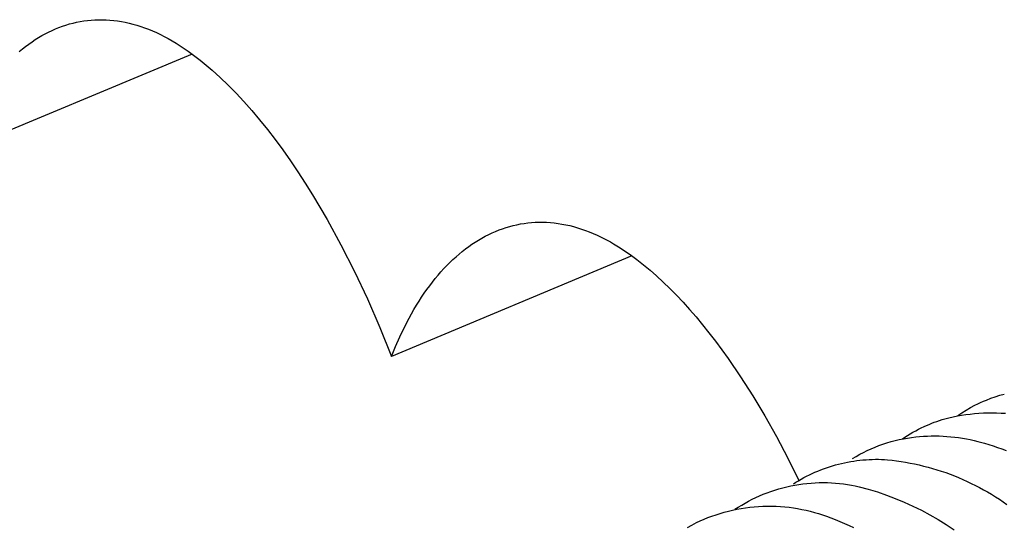
# Model space of a CAD drawing. Units: millimetres. Extents: x 25 to 403, y 2764 to 2956.
# Drawn here: x 208 to 213, y 2773 to 2775 of the extents above; entities that cross this region are included whole.
import ezdxf

# ---------------------------------------------------------------- set-up
doc = ezdxf.new("R2010")
doc.units = ezdxf.units.MM
doc.layers.add('TONI', color=4, linetype='Continuous')

msp = doc.modelspace()

# ---------------------------------------------------------------- linework, layer by layer
at = {"layer": 'TONI'}
for points in [[(207.547, 2775.1357), (207.5631, 2775.149), (207.5793, 2775.1618), (207.5957, 2775.1741), (207.6123, 2775.1858), (207.629, 2775.197), (207.6459, 2775.2076), (207.663, 2775.2177), (207.6802, 2775.2272), (207.6976, 2775.2361), (207.7151, 2775.2444), (207.7328, 2775.2522), (207.7506, 2775.2594), (207.7685, 2775.2661), (207.7866, 2775.2721), (207.8048, 2775.2775), (207.8231, 2775.2824), (207.8416, 2775.2867), (207.8601, 2775.2904), (207.8788, 2775.2934), (207.8976, 2775.2959), (207.9165, 2775.2977), (207.9356, 2775.299), (207.9547, 2775.2996), (207.9739, 2775.2996), (207.9932, 2775.299), (208.0126, 2775.2978), (208.0321, 2775.296), (208.0517, 2775.2935), (208.0713, 2775.2903), (208.0911, 2775.2866), (208.1109, 2775.2822), (208.1308, 2775.2771), (208.1507, 2775.2714), (208.1708, 2775.2651), (208.1908, 2775.2581), (208.211, 2775.2504), (208.2311, 2775.2421), (208.2514, 2775.2331), (208.2717, 2775.2235), (208.292, 2775.2132), (208.3124, 2775.2022), (208.3328, 2775.1906), (208.3532, 2775.1783), (208.3736, 2775.1654), (208.3941, 2775.1519), (208.4146, 2775.1378), (208.4351, 2775.123), (208.4556, 2775.1077), (208.4761, 2775.0917), (208.4966, 2775.0752), (208.5377, 2775.0403), (208.5786, 2775.0032), (208.6195, 2774.9638), (208.6603, 2774.9222), (208.7009, 2774.8785), (208.7413, 2774.8328), (208.7815, 2774.785), (208.8215, 2774.7352), (208.8611, 2774.6836), (208.9005, 2774.6301), (208.9395, 2774.5748), (208.9781, 2774.5178), (209.0163, 2774.459), (209.054, 2774.3987), (209.128, 2774.2733), (209.1997, 2774.1421), (209.269, 2774.0054), (209.3354, 2773.8638), (209.3989, 2773.7176), (209.459, 2773.5674)], [(208.4351, 2775.1231), (207.2024, 2774.6087)], [(209.459, 2773.5674), (209.4801, 2773.6196), (209.5022, 2773.67), (209.5253, 2773.7185), (209.5494, 2773.7651), (209.5745, 2773.8098), (209.5874, 2773.8314), (209.6006, 2773.8526), (209.6139, 2773.8732), (209.6275, 2773.8933), (209.6413, 2773.913), (209.6554, 2773.9321), (209.6696, 2773.9507), (209.6841, 2773.9688), (209.6987, 2773.9864), (209.7136, 2774.0035), (209.7287, 2774.0201), (209.7439, 2774.0361), (209.7594, 2774.0516), (209.775, 2774.0666), (209.7908, 2774.0811), (209.8069, 2774.095), (209.823, 2774.1083), (209.8394, 2774.1212), (209.856, 2774.1334), (209.8727, 2774.1452), (209.8895, 2774.1563), (209.9066, 2774.1669), (209.9238, 2774.177), (209.9411, 2774.1865), (209.9586, 2774.1954), (209.9763, 2774.2037), (209.9941, 2774.2115), (210.012, 2774.2187), (210.0301, 2774.2253), (210.0483, 2774.2313), (210.0666, 2774.2367), (210.0851, 2774.2416), (210.1037, 2774.2458), (210.1224, 2774.2495), (210.1412, 2774.2525), (210.1601, 2774.255), (210.1792, 2774.2568), (210.1983, 2774.258), (210.2176, 2774.2586), (210.2369, 2774.2586), (210.2564, 2774.258), (210.2759, 2774.2567), (210.2956, 2774.2548), (210.3153, 2774.2523), (210.3351, 2774.2491), (210.3549, 2774.2453), (210.3749, 2774.2409), (210.3949, 2774.2358), (210.415, 2774.23), (210.4351, 2774.2236), (210.4553, 2774.2166), (210.4756, 2774.2089), (210.4959, 2774.2005), (210.5162, 2774.1914), (210.5331, 2774.1835), (210.5499, 2774.1751), (210.5668, 2774.1662), (210.5837, 2774.1569), (210.6007, 2774.1472), (210.6176, 2774.137), (210.6346, 2774.1263), (210.6516, 2774.1153), (210.6856, 2774.0919), (210.7196, 2774.0669), (210.7537, 2774.0402), (210.7877, 2774.012), (210.8217, 2773.9821), (210.8556, 2773.9507), (210.8895, 2773.9178), (210.9233, 2773.8834), (210.9571, 2773.8475), (210.9906, 2773.8102), (211.0241, 2773.7715), (211.0574, 2773.7315), (211.0905, 2773.6901), (211.1234, 2773.6475), (211.1885, 2773.5584), (211.2526, 2773.4644), (211.3155, 2773.3659), (211.3771, 2773.2631), (211.4373, 2773.1562), (211.4957, 2773.0454), (211.5525, 2772.9311)], [(210.6942, 2774.0858), (209.459, 2773.5674)], [(212.3686, 2773.2647), (212.39, 2773.279), (212.4119, 2773.2926), (212.4342, 2773.3054), (212.457, 2773.3176), (212.4715, 2773.3248), (212.4861, 2773.3317), (212.5009, 2773.3382), (212.5158, 2773.3445), (212.5384, 2773.3533), (212.5614, 2773.3614), (212.5846, 2773.3688), (212.608, 2773.3754)], [(212.1958, 2773.208), (212.2087, 2773.2139), (212.2217, 2773.2195), (212.2348, 2773.2249), (212.248, 2773.23), (212.2613, 2773.2349), (212.2747, 2773.2395), (212.2882, 2773.244), (212.3018, 2773.2481), (212.3232, 2773.2534), (212.3448, 2773.2582), (212.3666, 2773.2625), (212.3886, 2773.2663), (212.4107, 2773.2696), (212.4329, 2773.2724), (212.4553, 2773.2747), (212.4777, 2773.2765), (212.5003, 2773.2778), (212.5229, 2773.2785), (212.5456, 2773.2787), (212.5683, 2773.2783), (212.591, 2773.2775), (212.6137, 2773.2761)], [(212.0841, 2773.1443), (212.0975, 2773.1533), (212.111, 2773.1619), (212.1247, 2773.1703), (212.1386, 2773.1784), (212.1526, 2773.1863), (212.1668, 2773.1938), (212.1812, 2773.2011), (212.1958, 2773.208)], [(211.8283, 2773.0438), (211.8467, 2773.0548), (211.8655, 2773.0653), (211.8847, 2773.0753), (211.9041, 2773.0848), (211.9238, 2773.0938), (211.9438, 2773.1022), (211.964, 2773.1101), (211.9845, 2773.1174), (212.0051, 2773.1242), (212.0259, 2773.1304), (212.0469, 2773.136), (212.068, 2773.141), (212.0892, 2773.1454), (212.1104, 2773.1492), (212.1317, 2773.1525), (212.153, 2773.1551), (212.1729, 2773.157), (212.1929, 2773.1584), (212.2129, 2773.1594), (212.233, 2773.16), (212.2531, 2773.1601), (212.2732, 2773.1597), (212.2933, 2773.159), (212.3134, 2773.1577), (212.3334, 2773.156), (212.3535, 2773.1539), (212.3734, 2773.1514), (212.3933, 2773.1484), (212.413, 2773.1449), (212.4327, 2773.141), (212.4523, 2773.1367), (212.4717, 2773.132), (212.5058, 2773.123), (212.5284, 2773.1161), (212.551, 2773.1088), (212.5734, 2773.1011), (212.5957, 2773.093), (212.6179, 2773.0845)], [(211.524, 2772.9135), (211.5372, 2772.9218), (211.5506, 2772.9299), (211.5643, 2772.9378), (211.5781, 2772.9454), (211.5921, 2772.9527), (211.6063, 2772.9598), (211.6206, 2772.9666), (211.6351, 2772.9731), (211.6498, 2772.9794), (211.6646, 2772.9854), (211.6795, 2772.991), (211.6946, 2772.9964), (211.7098, 2773.0015), (211.7251, 2773.0062), (211.7405, 2773.0107), (211.7559, 2773.0148), (211.7715, 2773.0186), (211.7871, 2773.0221), (211.8028, 2773.0253), (211.8186, 2773.0282), (211.8344, 2773.0308), (211.8502, 2773.033), (211.866, 2773.0349), (211.8819, 2773.0365), (211.8978, 2773.0377), (211.9136, 2773.0387), (211.9294, 2773.0393), (211.9453, 2773.0396), (211.961, 2773.0396), (211.9768, 2773.0393), (211.9924, 2773.0387), (212.0081, 2773.0377), (212.0312, 2773.0352), (212.0544, 2773.0322), (212.0776, 2773.0288), (212.1008, 2773.025), (212.1239, 2773.0207), (212.147, 2773.016), (212.1701, 2773.0109), (212.1931, 2773.0053), (212.216, 2772.9993), (212.2388, 2772.9929), (212.2615, 2772.986), (212.2842, 2772.9788), (212.3067, 2772.9711), (212.329, 2772.963), (212.3512, 2772.9544), (212.3733, 2772.9455), (212.3952, 2772.9361), (212.4169, 2772.9264), (212.4384, 2772.9162), (212.4597, 2772.9057), (212.4808, 2772.8948), (212.5017, 2772.8835), (212.5223, 2772.8718), (212.5427, 2772.8598), (212.5629, 2772.8474), (212.5828, 2772.8347), (212.6024, 2772.8216), (212.6217, 2772.8082)], [(211.2241, 2772.783), (211.2411, 2772.7941), (211.2585, 2772.8048), (211.2763, 2772.8151), (211.2943, 2772.825), (211.3127, 2772.8344), (211.3314, 2772.8435), (211.3504, 2772.8521), (211.3696, 2772.8602), (211.3891, 2772.8678), (211.4089, 2772.875), (211.4288, 2772.8816), (211.449, 2772.8878), (211.4693, 2772.8934), (211.4898, 2772.8985), (211.5104, 2772.9031), (211.5312, 2772.9071), (211.552, 2772.9106), (211.5729, 2772.9136), (211.5939, 2772.916), (211.6149, 2772.9179), (211.636, 2772.9192), (211.657, 2772.9199), (211.678, 2772.9202), (211.6989, 2772.9199), (211.7198, 2772.919), (211.7406, 2772.9176), (211.7612, 2772.9157), (211.7818, 2772.9133), (211.8022, 2772.9104), (211.8224, 2772.9069), (211.8424, 2772.903), (211.8622, 2772.8986), (211.9091, 2772.886), (211.9556, 2772.8718), (212.0018, 2772.856), (212.0477, 2772.8388), (212.093, 2772.8199), (212.1377, 2772.7996), (212.1818, 2772.7778), (212.2252, 2772.7545), (212.2678, 2772.7299), (212.3095, 2772.7038), (212.3504, 2772.6765)], [(210.9805, 2772.6891), (211.0028, 2772.702), (211.0256, 2772.7141), (211.0452, 2772.7232), (211.0651, 2772.7319), (211.0853, 2772.7401), (211.1058, 2772.7478), (211.1266, 2772.755), (211.1476, 2772.7617), (211.1689, 2772.7679), (211.1904, 2772.7735), (211.2121, 2772.7787), (211.2339, 2772.7832), (211.2559, 2772.7872), (211.2781, 2772.7906), (211.3004, 2772.7935), (211.3227, 2772.7958), (211.3451, 2772.7975), (211.3676, 2772.7986), (211.3901, 2772.7991), (211.4125, 2772.799), (211.435, 2772.7984), (211.4574, 2772.7971), (211.4797, 2772.7953), (211.502, 2772.7929), (211.5241, 2772.79), (211.5461, 2772.7864), (211.568, 2772.7824), (211.5896, 2772.7777), (211.6111, 2772.7726), (211.6323, 2772.7669), (211.6533, 2772.7607), (211.6741, 2772.7539), (211.6946, 2772.7468), (211.7388, 2772.7299), (211.7627, 2772.7204), (211.7865, 2772.7104), (211.8101, 2772.6999), (211.8335, 2772.6891)]]:
    msp.add_lwpolyline(points, dxfattribs=at)

doc.saveas('drawing.dxf')
